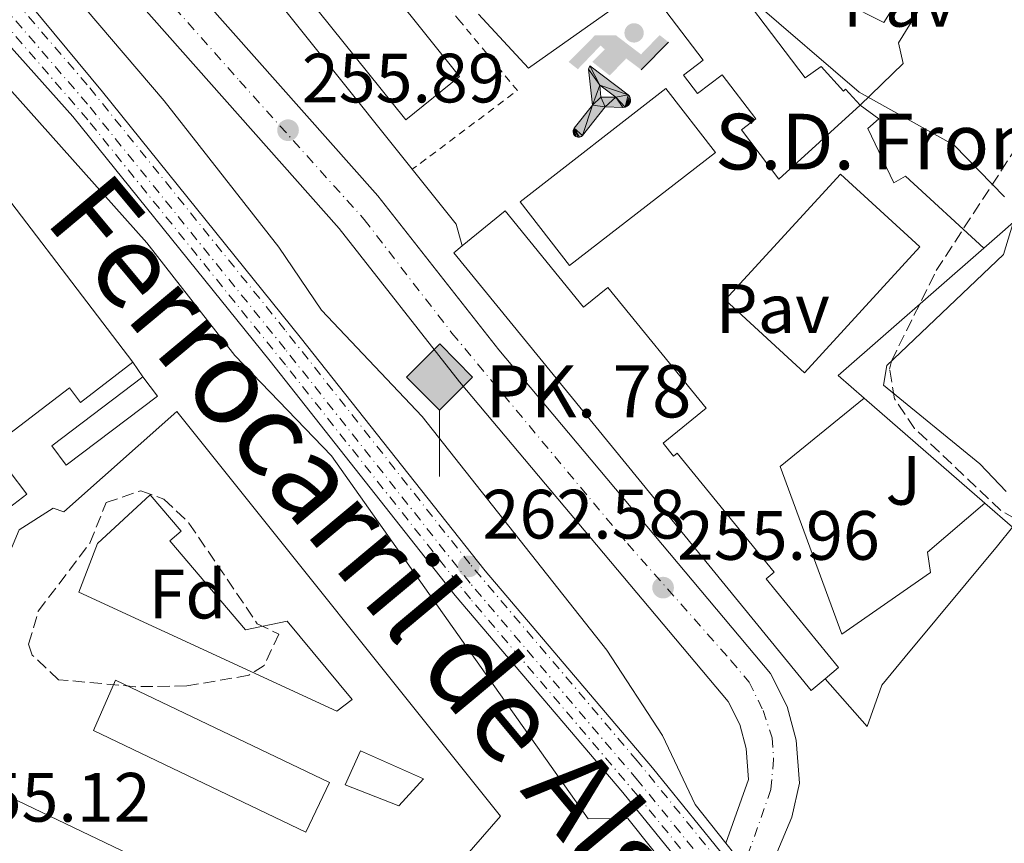
# Model space of a CAD drawing. Units: metres. Extents: x 615449 to 618943, y 4657650 to 4660035.
# Drawn here: x 615598 to 615740, y 4657753 to 4657871 of the extents above; entities that cross this region are included whole.
import ezdxf
from ezdxf.enums import TextEntityAlignment as Align

# ---------------------------------------------------------------- set-up
doc = ezdxf.new("R2010")
doc.units = ezdxf.units.M
doc.header["$MEASUREMENT"] = 0
for name, pattern in [('DGN Style 2', [1.7399219301090239, 1.043953158065414, -0.6959687720436097]), ('DGN Style 3', [2.435890702152634, 1.739921930109024, -0.6959687720436097]), ('DGN Style 4', [2.7856150101045474, 1.391937544087219, -0.6959687720436097, 0.001739921930109024, -0.6959687720436097])]:
    doc.linetypes.add(name, pattern=pattern)
for name, color, linetype, lineweight in [('Carretera', 9, 'Continuous', 0), ('Cauce permanente', 151, 'Continuous', 13), ('Complejo', 6, 'Continuous', 0), ('construcción singular', 1, 'Continuous', 0), ('Cota de punto acotado terreno', 7, 'Continuous', 0), ('Curva de nivel intermedia', 30, 'Continuous', 0), ('Edificio', 1, 'Continuous', 13), ('Eje de carretera', 7, 'DGN Style 4', 0), ('Eje ferrocarril doble vía', 7, 'DGN Style 4', 0), ('Etiqueta de zona arbolada', 92, 'Continuous', 0), ('Ferrocarril vía ancha', 7, 'DGN Style 4', 0), ('Hito kilométrico ferrocarril', 7, 'Continuous', 0), ('Instalación deportiva', 7, 'Continuous', 0), ('Límite de complejo', 6, 'Continuous', 13), ('Línea  de muro-pared o tapia', 1, 'Continuous', 13), ('Línea blanca (vial)', 7, 'Continuous', 13), ('Línea de muro de contención', 1, 'Continuous', 13), ('Línea de pavimento', 1, 'Continuous', 0), ('Línea superior del balasto(superficie)', 7, 'Continuous', 0), ('Líneas deportivas', 7, 'Continuous', 0), ('Patio', 1, 'Continuous', 13), ('Pavimento', 7, 'Continuous', 0), ('Piscina', 1, 'Continuous', 0), ('Pozo puntual', 7, 'Continuous', 0), ('Puente de ferrocarril', 1, 'Continuous', 0), ('Punto acotado terreno (símbolo)', 7, 'Continuous', 0), ('Texto de Complejos e instalaciones', 6, 'Continuous', 0), ('Texto de Línea de Ferrocarril', 7, 'Continuous', 0), ('Texto de Punto Kilométrico Ferrocarril', 7, 'Continuous', 0), ('Traza Ferrocarril', 8, 'Continuous', 0), ('Verja', 7, 'DGN Style 2', 0), ('Zona ajardinada', 92, 'Continuous', 0), ('Zona arbolada', 92, 'DGN Style 3', 0)]:
    doc.layers.add(name, color=color, linetype=linetype, lineweight=lineweight)
doc.styles.add('Style-Arial', font='arial.ttf')

# ---------------------------------------------------------------- blocks, each defined once
blk = doc.blocks.new('5PATER')
at = {"layer": 'Cauce permanente', "linetype": 'Continuous', "lineweight": 0}
h = blk.add_hatch(color=51, dxfattribs=at)
edge = h.paths.add_edge_path()
edge.add_ellipse((0, 0), major_axis=(-0.1095731443231308, -0.1110710700762829), ratio=0.9994222409660317, start_angle=0, end_angle=360)
blk = doc.blocks.new('5HITFE')
at = {"layer": 'Puente de ferrocarril', "linetype": 'Continuous', "lineweight": 0}
blk.add_hatch(color=2, dxfattribs=at).paths.add_polyline_path([(0, 0.9550000000000001), (-0.475, 1.43), (0, 1.905), (0.005, 1.91), (0.475, 1.43)])
at = {"layer": 'Puente de ferrocarril', "color": 4, "linetype": 'Continuous', "lineweight": 0}
blk.add_line((0, 0.9550000000000001), (-0.475, 1.43), dxfattribs=at)
at = {"layer": 'Puente de ferrocarril', "color": 7, "linetype": 'Continuous', "lineweight": 0}
blk.add_line((0, 0.9550000000000001), (0, 0), dxfattribs=at)
at = {"layer": 'Puente de ferrocarril', "color": 7, "linetype": 'Continuous', "lineweight": 0, "flags": 128}
blk.add_lwpolyline([(0, 0.9550000000000001), (0.475, 1.43), (0.005, 1.91), (0, 1.905), (-0.475, 1.43), (0, 0.9550000000000001)], close=True, dxfattribs=at)
blk = doc.blocks.new('5IDEP')
at = {"layer": 'Pozo puntual', "linetype": 'Continuous', "lineweight": 0}
h = blk.add_hatch(color=9, dxfattribs=at)
edge = h.paths.add_edge_path()
edge.add_arc((0.2963934144973755, 0.5525030456542969), 0.1391416391705219, 0, 360)
at = {"layer": 'Pozo puntual', "linetype": 'Continuous', "lineweight": 0, "extrusion": (0, 0, -1)}
blk.add_hatch(color=9, dxfattribs=at).paths.add_polyline_path([(0.05350000000000001, -0.0599), (-0.1825, 0.185), (-0.4003, 0.0217), (-0.7904, 0.421), (-0.6633, 0.5209), (-0.3957, 0.2441), (-0.0373, 0.5163), (0.2668, 0.5163), (0.6435000000000001, 0.1352), (0.5118, 0.0308), (0.1851, 0.3711), (0.1261, 0.3167), (0.303, 0.1352)])
at = {"layer": 'Pozo puntual', "linetype": 'Continuous', "lineweight": 0, "extrusion": (0.0002766427253148935, -0.0002347425745489742, 0.9999999341823611)}
blk.add_hatch(color=9, dxfattribs=at).paths.add_polyline_path([(-0.4861999260667179, -0.944300052504867), (-0.5139999250029341, -0.9436000543294807), (-0.5388999240501208, -0.934500056197206), (-0.5584999233001149, -0.9189000578998384), (-0.5733999227299574, -0.8967000594790969), (-0.5805999224544451, -0.8700000606823032), (-0.5783999225386294, -0.8427000612916062), (-0.5662999783301899, -0.8177000142461223), (-0.3029999884055227, -0.4865000062727009), (-0.3574999863200475, 0.03079997593540893), (-0.3393999870126549, 0.08069997573597308), (-0.3391999316917614, 0.08059992880320313), (-0.1939999372479267, -0.1961000541438848), (-0.1941999925688202, -0.1961000072083597), (-0.1804999930930589, -0.3685000015687125), (-0.1804999377645124, -0.3686000485144705), (-0.116999940194378, -0.5092000405169748), (-0.1171999955152715, -0.5091999935814496), (-0.443799983017726, -0.9221000034145604), (-0.443699927693006, -0.9221000503565796), (-0.4600999270654501, -0.9361000510358642)])
at = {"layer": 'Pozo puntual', "linetype": 'Continuous', "lineweight": 0, "extrusion": (0.0007972181629654194, 0.0003002913643175388, 0.9999996371340828)}
blk.add_hatch(color=9, dxfattribs=at).paths.add_polyline_path([(0.1371001158762103, -0.5182999493943495), (0.1369999564643484, -0.5182000094331723), (-0.1171999627563623, -0.5091999489840537), (-0.1169998033762782, -0.5091998889736795), (-0.1804997831973448, -0.3685998801112189), (-0.1804999426409846, -0.3684999401739814), (0.03269998960864374, -0.3729999910106861), (-0.1941999382874194, -0.1960999446673092), (-0.1939997789073353, -0.196099884656935), (-0.3391541228806592, 0.08051322123485394), (-0.3393998921459843, 0.08070007761303571), (-0.3391997327659002, 0.08060013762791868), (-0.3391541228806592, 0.08051322123485394), (0.2095999333936308, -0.336700034996821), (0.2097000928054927, -0.3367999749579983), (0.2289000867041459, -0.354899978738352), (0.2418000826048036, -0.3802999806813616), (0.2470000809523555, -0.4084999806547636), (0.2443000818103574, -0.4363999787504497), (0.2347000848610308, -0.4612999753295539), (0.21840009004082, -0.483799970412903), (0.1956000972861693, -0.5014999641565867), (0.1690001057390768, -0.5118999573196972)])
at = {"layer": 'Pozo puntual', "color": 9, "linetype": 'Continuous', "lineweight": 0, "flags": 128}
blk.add_lwpolyline([(0.7904, 0.421), (0.4003, 0.0217), (0.7904, 0.421)], close=True, dxfattribs=at)
at = {"layer": 'Pozo puntual', "color": 9, "linetype": 'Continuous', "lineweight": 0}
mesh = blk.add_polyface(dxfattribs=at)
corners = [(-0.117, -0.5092, -0.0002), (-0.1805, -0.3686000000000001, -0.0002), (-0.1805, -0.3685), (-0.1942, -0.1961000000000001), (-0.194, -0.1961000000000001, -0.0002), (-0.3392, 0.08059999999999991, -0.0002), (-0.3394, 0.08069999999999991), (-0.3575, 0.03079999999999991), (-0.303, -0.4865), (-0.5663, -0.8177000000000001), (-0.5663, -0.8177000000000002, -0.0002000000000000001), (-0.5784000000000001, -0.8427, -0.0001999999999999999), (-0.5806000000000001, -0.87, -0.0002), (-0.5734, -0.8967, -0.0002000000000000001), (-0.5585, -0.9189, -0.0002000000000000001), (-0.5389000000000002, -0.9345, -0.0002), (-0.514, -0.9436, -0.0002), (-0.4862, -0.9443, -0.0002), (-0.4601, -0.9361, -0.0002), (-0.4437, -0.9221, -0.0002), (-0.4438000000000002, -0.9221), (-0.1172, -0.5092)]
mesh.append_faces([[corners[k] for k in face] for face in [(10, 8, 9), (7, 5, 6), (12, 10, 11), (1, 21, 0), (20, 18, 19)]], dxfattribs={"vtx0": -1, "color": 9})
mesh.append_faces([[corners[k] for k in face] for face in [(8, 3, 7), (5, 7, 4)]], dxfattribs={"vtx0": -1, "vtx1": -1, "color": 9})
mesh.append_faces([[corners[k] for k in face] for face in [(20, 10, 17), (10, 20, 8), (8, 21, 1)]], dxfattribs={"vtx0": -1, "vtx1": -1, "vtx2": -1, "color": 9})
mesh.append_faces([[corners[k] for k in face] for face in [(20, 17, 18), (8, 20, 21), (8, 1, 2), (8, 2, 3), (7, 3, 4), (10, 12, 13), (10, 13, 14), (10, 14, 15), (10, 15, 16), (10, 16, 17)]], dxfattribs={"vtx0": -1, "vtx2": -1, "color": 9})
mesh = blk.add_polyface(dxfattribs=at)
corners = [(0.1371, -0.5183, -0.0002), (0.169, -0.5119, -0.0002), (0.1956, -0.5015000000000002, -0.0002), (0.2184, -0.4838, -0.0002), (0.2347, -0.4613, -0.0002), (0.2443, -0.4364, -0.0002), (0.2470000000000001, -0.4085, -0.0002), (0.2418, -0.3802999999999999, -0.0002), (0.2289, -0.3548999999999999, -0.0002), (0.2097, -0.3367999999999999, -0.0002), (0.2096, -0.3366999999999999), (-0.3394000000000002, 0.08070000000000019), (-0.3392000000000002, 0.08060000000000009, -0.0002), (-0.1940000000000001, -0.1960999999999999, -0.0002), (-0.1942000000000002, -0.1960999999999999), (0.03269999999999996, -0.3729999999999999), (-0.1805000000000001, -0.3684999999999999), (-0.1805, -0.3685999999999999, -0.0002), (-0.117, -0.5092, -0.0002), (-0.1172000000000001, -0.5092), (0.137, -0.5181999999999999), (-0.3391547561802919, 0.08051354322341323)]
mesh.append_faces([[corners[k] for k in face] for face in [(21, 12, 11)]], dxfattribs={"color": 9})
mesh.append_faces([[corners[k] for k in face] for face in [(17, 15, 16), (20, 18, 19), (3, 1, 2), (1, 20, 0), (15, 13, 14), (13, 10, 21)]], dxfattribs={"vtx0": -1, "color": 9})
mesh.append_faces([[corners[k] for k in face] for face in [(18, 15, 17), (8, 1, 7), (7, 1, 6), (5, 1, 4), (4, 1, 3), (10, 1, 9)]], dxfattribs={"vtx0": -1, "vtx1": -1, "color": 9})
mesh.append_faces([[corners[k] for k in face] for face in [(15, 18, 20), (15, 20, 1), (15, 1, 10), (13, 15, 10)]], dxfattribs={"vtx0": -1, "vtx1": -1, "vtx2": -1, "color": 9})
mesh.append_faces([[corners[k] for k in face] for face in [(1, 8, 9), (1, 5, 6)]], dxfattribs={"vtx0": -1, "vtx2": -1, "color": 9})

msp = doc.modelspace()

# ---------------------------------------------------------------- linework, layer by layer
at = {"layer": 'Carretera', "color": 9, "linetype": 'Continuous', "lineweight": 0}
msp.add_polyline3d([(615550.9299999991, 4657960.38, 257.2200000000012), (615600.1499999978, 4657901.780000002, 256.8000000000029), (615649.6700000028, 4657845.960000001, 256.3800000000047), (615667.0400000003, 4657823.850000002, 256.3800000000047), (615706.0799999975, 4657777.390000001, 256.1699999999983), (615708.5100000016, 4657772.649999999, 256.070000000007), (615709.77, 4657767.81, 255.9700000000012), (615710.2500000006, 4657761.62, 256.2400000000052), (615709.1799999999, 4657756.719999999, 256.3800000000047), (615704.8599999994, 4657746.510000001, 256.0500000000029), (615699.6999999983, 4657752.980000001, 256.1699999999983), (615702.9300000004, 4657762.13, 256.2400000000052), (615702.5900000007, 4657766.600000001, 255.9700000000012), (615701.690000002, 4657770.050000002, 256.070000000007), (615699.989999999, 4657773.34, 256.1699999999983), (615661.3999999985, 4657819.270000001, 256.3800000000047), (615644.1000000006, 4657841.3, 256.3800000000047), (615594.6499999993, 4657897.039999999, 256.8000000000029), (615544.9299999999, 4657956.230000001, 257.2200000000012)], dxfattribs=at)
at = {"layer": 'Complejo', "color": 6, "linetype": 'Continuous', "lineweight": 0}
msp.add_polyline3d([(615756.0399999992, 4657855.350000001, 253.63), (615736.7399999984, 4657838.480000001, 256.65), (615715.8099999987, 4657820.190000001, 257.14), (615719.5599999987, 4657816.930000001, 257.29), (615736.8999999985, 4657801.84, 257.29), (615740.870000001, 4657798.390000001, 255.39), (615738.7300000006, 4657795.680000001, 255.82), (615725.4200000018, 4657779.77, 256.4700000000001), (615722.0899999999, 4657775.690000001, 256.4100000000001), (615719.9800000006, 4657769.77, 256.2), (615713.9499999993, 4657776.620000001, 256.7), (615711.9499999993, 4657774.91, 256.42), (615660.6099999994, 4657837.800000001, 256.35), (615661.7899999992, 4657838.77, 256.33), (615660.9200000018, 4657841.899999999, 256.32), (615654.629999999, 4657849.780000002, 256.32), (615629.4299999997, 4657881.34, 255.76), (615644.1400000006, 4657887.120000001, 255.25), (615646.9600000009, 4657889.239999998, 255.21), (615648.6499999985, 4657886.600000001, 255.33), (615689.5199999996, 4657898.800000001, 255.05), (615689.6099999994, 4657897.52, 255.06), (615727.370000001, 4657905.649999999, 252.25), (615746.3900000006, 4657887.850000001, 254.17)], dxfattribs=at)
at = {"layer": 'construcción singular', "color": 1, "linetype": 'Continuous', "lineweight": 0}
msp.add_polyline3d([(615667.9600000001, 4657843.800000001, 265.8699999999953), (615679.2400000002, 4657829.980000001, 265.4400000000023), (615682.7300000006, 4657832.82, 264.8000000000029), (615696.8700000001, 4657815.49, 264.3800000000047), (615690.6699999999, 4657810.430000001, 260.5500000000029), (615692.1699999999, 4657808.600000001, 260.7700000000041), (615692.6799999997, 4657809.01, 260.5500000000029), (615706.6399999997, 4657791.930000001, 260.5500000000029), (615705.4800000006, 4657790.980000001, 260.3399999999965), (615715.8700000001, 4657778.25, 259.6999999999971), (615713.9500000002, 4657776.619999999, 259.9100000000035), (615711.9500000002, 4657774.91, 260.1300000000047), (615660.6100000005, 4657837.800000001, 265.8699999999953), (615661.79, 4657838.77, 265.8699999999953)], close=True, dxfattribs=at)
at = {"layer": 'Curva de nivel intermedia', "color": 30, "linetype": 'Continuous', "lineweight": 0, "flags": 128}
for points, elevation in [([(615695.2600000009, 4657758.539999999), (615690.5899999995, 4657768.439999999), (615682.5600000008, 4657780.699999998), (615656.0500000014, 4657814.279999999), (615641.5800000009, 4657829.539999999), (615635.4600000011, 4657838.59), (615618.9500000019, 4657859.640000001), (615585.0000000017, 4657899.369999998), (615562.4199999997, 4657928.34), (615548.5999999996, 4657944.49), (615541.560000001, 4657952), (615531.42, 4657960.579999999), (615522.3499999996, 4657974.24), (615515.5200000012, 4657985.66), (615499.7300000018, 4658008.390000001), (615490.9600000011, 4658021.590000001), (615480.410000001, 4658033.890000001)], 260.0000000000001), ([(615507.9900000008, 4657971.580000001), (615511.4000000019, 4657968.55), (615513.97, 4657966.539999999), (615515.7400000002, 4657964.859999999), (615518.5499999998, 4657961.319999998), (615521.3600000017, 4657958.349999999), (615523.6100000005, 4657955.850000001), (615524.5800000003, 4657954.01), (615526.0199999998, 4657951.509999999), (615529.3200000012, 4657946.529999998), (615534.8399999999, 4657937.499999999), (615546.4300000014, 4657920.71), (615567.400000002, 4657894.220000001), (615616.490000001, 4657839.2), (615629.1300000009, 4657823.06), (615643.0100000014, 4657808.630000002), (615679.8899999997, 4657756.480000001), (615685.6000000006, 4657756.539999999)], 260.0000000000001), ([(615739.7400000012, 4657845.82), (615732.4800000013, 4657853.239999999), (615718.8500000011, 4657860.87), (615703.5700000015, 4657873.999999999)], 255), ([(615739.9400000002, 4657803.52), (615736.1900000017, 4657807.5), (615722.3300000012, 4657818.759999999), (615722.8200000008, 4657821.59), (615739.5800000002, 4657837.57), (615740.9300000002, 4657841.929999999)], 255)]:
    msp.add_lwpolyline(points, dxfattribs=dict(at, elevation=elevation))
at = {"layer": 'Edificio', "color": 51, "linetype": 'Continuous', "lineweight": 13, "extrusion": (0.1206846441025481, -0.1580730291982891, 0.980024557915728), "elevation": -661727.0225144777, "flags": 128}
msp.add_lwpolyline([(3315824.70244397, 3262205.302940596), (3315824.70244397, 3262163.618781736)], dxfattribs=at)
at = {"layer": 'Edificio', "color": 1, "linetype": 'Continuous', "lineweight": 13, "extrusion": (-0.1633233677833735, 0.1735710154011423, 0.9711841123847287), "elevation": 708168.5677108455, "flags": 128}
msp.add_lwpolyline([(-3640255.42026196, -2884663.677145503), (-3640239.067687249, -2884665.481362873), (-3640239.443383335, -2884669.04783907), (-3640255.795958045, -2884667.243621697), (-3640255.42026196, -2884663.677145503)], close=True, dxfattribs=at)
at = {"layer": 'Edificio', "color": 51, "linetype": 'Continuous', "lineweight": 13, "extrusion": (-0.1633233677833735, 0.1735710154011423, 0.9711841123847287), "elevation": 708168.5677108454, "flags": 128}
msp.add_lwpolyline([(-3640255.795958045, -2884667.243621697), (-3640255.42026196, -2884663.677145503), (-3640239.067687249, -2884665.481362873), (-3640239.443383335, -2884669.04783907), (-3640255.795958045, -2884667.243621697)], dxfattribs=at)
at = {"layer": 'Edificio', "color": 1, "linetype": 'Continuous', "lineweight": 13}
for points in [[(615697.6200000001, 4657880.680000001, 261.1900000000023), (615711.0800000001, 4657862.930000001, 260.7599999999948), (615713.3700000001, 4657864.529999999, 259.6999999999971), (615716.5599999996, 4657861.02, 259.6999999999971), (615716.8499999996, 4657861.300000001, 259.6999999999971), (615718.9600000001, 4657858.980000001, 259.2799999999988), (615707.2699999996, 4657848.369999999, 259.9100000000035), (615701.9100000003, 4657855.449999999, 260.1300000000047), (615703.9699999997, 4657857.01, 260.1300000000047), (615699.1699999999, 4657863.359999999, 260.7599999999948), (615695.5999999996, 4657860.65, 260.7599999999948), (615693.5800000001, 4657863.32, 260.7599999999948), (615696.4199999999, 4657865.480000001, 261.1900000000023), (615689.54, 4657874.560000001, 261.1900000000023)], [(615667.9600000001, 4657843.800000001, 265.8699999999953), (615679.2400000002, 4657829.980000001, 265.4400000000023), (615682.7300000006, 4657832.82, 264.8000000000029), (615696.8700000001, 4657815.49, 264.3800000000047), (615690.6699999999, 4657810.430000001, 260.5500000000029), (615692.1699999999, 4657808.600000001, 260.7700000000041), (615692.6799999997, 4657809.01, 260.5500000000029), (615706.6399999997, 4657791.930000001, 260.5500000000029), (615705.4800000006, 4657790.980000001, 260.3399999999965), (615715.8700000001, 4657778.25, 259.6999999999971), (615713.9500000002, 4657776.619999999, 259.9100000000035), (615711.9500000002, 4657774.91, 260.1300000000047), (615660.6100000005, 4657837.800000001, 265.8699999999953), (615661.79, 4657838.77, 265.8699999999953)], [(615620.7699999996, 4657815.02, 263.4400000000023), (615667.2800000003, 4657756.880000001, 265.3600000000006), (615648.2300000006, 4657735, 264.929999999993), (615577.2999999998, 4657768.949999999, 264.7200000000012), (615581.0199999996, 4657776.26, 267.4799999999959), (615583.4900000002, 4657775.01, 263.4400000000023), (615584.5999999996, 4657777.189999999, 263.2299999999959), (615578.4800000006, 4657780.300000001, 263.2299999999959), (615580.3099999996, 4657783.890000001, 263.8699999999953), (615586, 4657780.99, 263.0200000000041), (615591.2699999996, 4657781.710000001, 261.320000000007), (615598.1600000003, 4657797.99, 259.6199999999953), (615603.04, 4657801.130000001, 257.9199999999983), (615604.5700000003, 4657800.600000001, 260.0399999999936)]]:
    msp.add_polyline3d(points, close=True, dxfattribs=at)
at = {"layer": 'Edificio', "color": 51, "linetype": 'Continuous', "lineweight": 13}
for points in [[(615718.9600000001, 4657858.980000001, 259.2799999999988), (615716.8499999996, 4657861.300000001, 259.6999999999971), (615716.5599999996, 4657861.02, 259.6999999999971), (615713.3700000001, 4657864.529999999, 259.6999999999971), (615711.0800000001, 4657862.930000001, 260.7599999999948), (615697.6200000001, 4657880.680000001, 261.1900000000023), (615689.54, 4657874.560000001, 261.1900000000023), (615696.4199999999, 4657865.480000001, 261.1900000000023), (615693.5800000001, 4657863.32, 260.7599999999948), (615695.5999999996, 4657860.65, 260.7599999999948), (615699.1699999999, 4657863.359999999, 260.7599999999948), (615703.9699999997, 4657857.01, 260.1300000000047), (615701.9100000003, 4657855.449999999, 260.1300000000047), (615707.2699999996, 4657848.369999999, 259.9100000000035), (615718.9600000001, 4657858.980000001, 259.2799999999988)], [(615661.79, 4657838.77, 265.8699999999953), (615667.9600000001, 4657843.800000001, 265.8699999999953), (615679.2400000002, 4657829.980000001, 265.4400000000023), (615682.7300000006, 4657832.82, 264.8000000000029), (615696.8700000001, 4657815.49, 264.3800000000047), (615690.6699999999, 4657810.430000001, 260.5500000000029), (615692.1699999999, 4657808.600000001, 260.7700000000041), (615692.6799999997, 4657809.01, 260.5500000000029), (615706.6399999997, 4657791.930000001, 260.5500000000029), (615705.4800000006, 4657790.980000001, 260.3399999999965), (615715.8700000001, 4657778.25, 259.6999999999971), (615713.9500000002, 4657776.619999999, 259.9100000000035)], [(615713.9500000002, 4657776.619999999, 259.9100000000035), (615711.9500000002, 4657774.91, 260.1300000000047), (615660.6100000005, 4657837.800000001, 265.8699999999953), (615661.79, 4657838.77, 265.8699999999953)], [(615614.4699999997, 4657822.060000001, 258.9799999999959), (615606.9299999997, 4657816.310000001, 258.3500000000058), (615605.3499999996, 4657818.380000001, 258.5599999999977), (615594.1299999999, 4657809.810000001, 260.8999999999942), (615599.25, 4657803.109999999, 260.2599999999948), (615587.3600000005, 4657794.029999999, 260.0500000000029)], [(615648.2300000006, 4657735, 264.929999999993), (615577.2999999998, 4657768.949999999, 264.7200000000012), (615581.0199999996, 4657776.26, 267.4799999999959), (615583.4900000002, 4657775.01, 263.4400000000023), (615584.5999999996, 4657777.189999999, 263.2299999999959), (615578.4800000006, 4657780.300000001, 263.2299999999959), (615580.3099999996, 4657783.890000001, 263.8699999999953), (615586, 4657780.99, 263.0200000000041), (615591.2699999996, 4657781.710000001, 261.320000000007), (615598.1600000003, 4657797.99, 259.6199999999953), (615603.04, 4657801.130000001, 257.9199999999983), (615604.5700000003, 4657800.600000001, 260.0399999999936), (615620.7699999996, 4657815.02, 263.4400000000023), (615667.2800000003, 4657756.880000001, 265.3600000000006), (615648.2300000006, 4657735, 264.929999999993)]]:
    msp.add_polyline3d(points, dxfattribs=at)
at = {"layer": 'Edificio', "color": 1, "linetype": 'Continuous', "lineweight": 13}
msp.add_polyline3d([(615589.6799999997, 4657854.529999999, 267.2700000000041), (615614.4699999997, 4657822.060000001, 258.9799999999959), (615606.9299999997, 4657816.310000001, 258.3500000000058), (615605.3499999996, 4657818.380000001, 258.5599999999977), (615594.1299999999, 4657809.810000001, 260.8999999999942), (615599.25, 4657803.109999999, 260.2599999999948), (615587.3600000005, 4657794.029999999, 260.0500000000029)], dxfattribs=at)
at = {"layer": 'Eje de carretera', "color": 7, "linetype": 'DGN Style 4', "lineweight": 0}
msp.add_polyline3d([(615535.5799999975, 4657973.510000002, 257.699999999997), (615540.4999999994, 4657967.500000001, 258.1300000000047), (615543.5100000001, 4657965.800000001, 257.8500000000059), (615547.1900000015, 4657960.070000002, 257.2500000000001), (615555.1499999987, 4657948.960000001, 257.1499999999942), (615574.0699999996, 4657926.670000004, 256.4600000000063), (615599.3699999995, 4657896.730000001, 256.7799999999989), (615629.8099999982, 4657862.480000001, 256.5200000000041), (615647.7099999997, 4657842.580000003, 256.3800000000047), (615660.3200000006, 4657826.260000003, 256.3800000000047), (615685.5499999991, 4657796.020000001, 256.2700000000042), (615700.3900000007, 4657779.25, 256.1900000000023), (615703.0300000005, 4657776.109999999, 256.179999999993), (615705.030000001, 4657772.030000002, 256.0899999999965), (615706.3500000021, 4657768.140000002, 255.9900000000054), (615706.5399999976, 4657765.010000002, 256.1000000000059), (615706.1599999998, 4657760.710000001, 256.2799999999988), (615702.2812251331, 4657749.743463836, 256.1101000000054), (615702.2800000017, 4657749.739999999, 256.1100000000005)], dxfattribs=at)
at = {"layer": 'Eje ferrocarril doble vía', "color": 7, "linetype": 'DGN Style 4', "lineweight": 0}
msp.add_polyline3d([(615759.9699999979, 4657671.770000001, 262.2200000000012), (615755.2699999994, 4657677.63, 262.2200000000012), (615733.91, 4657704.170000002, 262.429999999993), (615709.5100000009, 4657734.330000001, 262.429999999993), (615686.9899999991, 4657762.069999999, 262.6399999999995), (615662.9400000008, 4657790.330000001, 262.429999999993), (615636.36, 4657823.949999998, 262.429999999993), (615607.9599999998, 4657859.140000002, 262.429999999993), (615586.7399999991, 4657883.780000002, 262.429999999993), (615566.8099999981, 4657907.87, 262.6399999999995), (615543.0500000002, 4657939.300000002, 262.6399999999995), (615518.9899999985, 4657967.050000002, 262.8500000000058), (615496.2399999987, 4657994.63, 263.0599999999977), (615480.7100000009, 4658015.250000001, 263.0599999999977)], dxfattribs=at)
at = {"layer": 'Ferrocarril vía ancha', "color": 7, "linetype": 'DGN Style 4', "lineweight": 0}
for points in [[(615762.1200000002, 4657671.809999999, 262.2200000000012), (615755.2300000014, 4657680.399999999, 262.2200000000012), (615733.8599999986, 4657706.95, 262.429999999993), (615709.4600000016, 4657737.100000001, 262.429999999993), (615686.9400000023, 4657764.84, 262.6399999999995), (615662.8900000016, 4657793.109999999, 262.429999999993), (615636.3199999998, 4657826.730000001, 262.429999999993), (615607.9200000018, 4657861.920000002, 262.429999999993), (615586.6999999988, 4657886.559999998, 262.429999999993), (615566.7600000009, 4657910.649999999, 262.6399999999995), (615543.0000000009, 4657942.070000002, 262.6399999999995), (615518.9400000015, 4657969.830000003, 262.8500000000058), (615496.1900000018, 4657997.399999999, 263.0599999999977), (615480.6700000007, 4658018.030000002, 263.0599999999977)], [(615758.2100000009, 4657671.739999999, 262.2200000000012), (615755.3099999996, 4657675.36, 262.2200000000012), (615733.9500000002, 4657701.91, 262.429999999993), (615709.5399999998, 4657732.070000002, 262.429999999993), (615687.0300000015, 4657759.809999998, 262.6399999999995), (615662.980000001, 4657788.069999999, 262.429999999993), (615636.399999998, 4657821.690000001, 262.429999999993), (615608, 4657856.88, 262.429999999993), (615586.7800000014, 4657881.52, 262.429999999993), (615566.8399999992, 4657905.609999998, 262.6399999999995), (615543.0900000003, 4657937.030000002, 262.6399999999995), (615519.0199999998, 4657964.789999999, 262.8500000000058), (615496.2800000012, 4657992.36, 263.0599999999977), (615480.749999999, 4658012.989999999, 263.0599999999977)]]:
    msp.add_polyline3d(points, dxfattribs=at)
at = {"layer": 'Límite de complejo', "color": 6, "linetype": 'Continuous', "lineweight": 13}
for points in [[(615719.5599999981, 4657816.930000001, 257.2899999999936), (615736.8999999985, 4657801.84, 257.2899999999936), (615740.8700000005, 4657798.390000002, 255.3899999999994), (615738.7300000013, 4657795.680000001, 255.820000000007), (615725.4200000009, 4657779.770000001, 256.4700000000012), (615722.0900000003, 4657775.690000001, 256.4100000000035), (615719.9800000003, 4657769.77, 256.1999999999971), (615713.9499999998, 4657776.620000001, 256.6999999999971), (615711.9499999994, 4657774.910000001, 256.4199999999983), (615660.6099999995, 4657837.8, 256.3500000000058), (615661.7899999997, 4657838.77, 256.3300000000018), (615660.9200000024, 4657841.899999999, 256.320000000007), (615654.6299999983, 4657849.78, 256.320000000007), (615629.4299999988, 4657881.34, 255.7599999999948), (615644.1400000007, 4657887.120000001, 255.25), (615646.9600000015, 4657889.239999998, 255.2100000000064), (615648.6499999991, 4657886.600000001, 255.3300000000018), (615689.5199999993, 4657898.8, 255.0500000000029), (615689.6099999987, 4657897.52, 255.0599999999977), (615727.3700000021, 4657905.649999999, 252.25), (615746.3900000014, 4657887.850000002, 254.1699999999983)], [(615756.0399999983, 4657855.350000001, 253.6300000000047), (615736.7399999975, 4657838.48, 256.6499999999942), (615715.8099999996, 4657820.190000001, 257.1399999999995), (615719.5599999981, 4657816.930000001, 257.2899999999936)]]:
    msp.add_polyline3d(points, dxfattribs=at)
at = {"layer": 'Línea  de muro-pared o tapia', "color": 1, "linetype": 'Continuous', "lineweight": 13, "extrusion": (-0.03169238130058873, -0.008809064449780779, 0.9994588502539851), "elevation": -60284.69997182948, "flags": 128}
msp.add_lwpolyline([(-4322829.761937276, 1839567.9161221), (-4322833.010598538, 1839567.9161221), (-4322842.287250537, 1839563.964017892)], dxfattribs=at)
at = {"layer": 'Línea  de muro-pared o tapia', "color": 1, "linetype": 'Continuous', "lineweight": 13, "extrusion": (0.004705178713536253, 0.06662509734909873, 0.9977669856717533), "elevation": 313481.7713586467, "flags": 128}
msp.add_lwpolyline([(-286079.679555092, -4679153.630774491), (-286060.090016217, -4679133.86764299), (-286064.0603544404, -4679130.873229126)], dxfattribs=at)
at = {"layer": 'Línea  de muro-pared o tapia', "color": 1, "linetype": 'Continuous', "lineweight": 13, "elevation": 258.9799999999959, "flags": 128}
msp.add_lwpolyline([(615614.4699999997, 4657822.060000001), (615615.9199999999, 4657819.99)], dxfattribs=at)
at = {"layer": 'Línea  de muro-pared o tapia', "color": 1, "linetype": 'Continuous', "lineweight": 13, "extrusion": (-0.0288578741583777, 0.02511334031319259, 0.9992680037094018), "elevation": 99462.56541362444, "flags": 128}
msp.add_lwpolyline([(-3917837.370816236, -2591336.861607087), (-3917837.370816236, -2591313.858170386)], dxfattribs=at)
at = {"layer": 'Línea  de muro-pared o tapia', "color": 1, "linetype": 'Continuous', "lineweight": 13, "extrusion": (-0.02985429729915375, 0.02357498014421189, 0.9992762086850532), "elevation": 91683.65621439068, "flags": 128}
msp.add_lwpolyline([(-4037078.751988264, -2401632.618669402), (-4037078.504759065, -2401627.361077014), (-4037075.051687968, -2401627.361077014)], dxfattribs=at)
at = {"layer": 'Línea  de muro-pared o tapia', "color": 1, "linetype": 'Continuous', "lineweight": 13}
for points in [[(615654.6299999999, 4657849.779999999, 258.3000000000029), (615629.4299999997, 4657881.34, 257.7899999999936), (615644.1399999997, 4657887.119999999, 257.7899999999936), (615646.9600000001, 4657889.24, 256.7200000000012), (615648.6500000004, 4657886.600000001, 256.7200000000012)], [(615747.5599999996, 4657884.630000001, 255.2400000000052), (615746.29, 4657883.4, 255.2400000000052), (615774.1600000003, 4657852.439999999, 255.2400000000052), (615766.9800000006, 4657845.720000001, 255.2400000000052), (615756.04, 4657855.350000001, 255.0200000000041), (615736.7400000002, 4657838.480000001, 256.25)], [(615725.4199999999, 4657779.77, 258.2100000000065), (615722.0899999999, 4657775.689999999, 259.0599999999977), (615719.9800000006, 4657769.77, 259.0599999999977), (615713.9500000002, 4657776.619999999, 259.6999999999971)]]:
    msp.add_polyline3d(points, dxfattribs=at)
at = {"layer": 'Línea blanca (vial)', "color": 7, "linetype": 'Continuous', "lineweight": 13}
for points in [[(615699.699999998, 4657752.980000002, 256.1699999999983), (615702.9299999999, 4657762.130000001, 256.2400000000053), (615702.5900000002, 4657766.600000001, 255.9700000000011), (615701.6900000017, 4657770.050000003, 256.070000000007), (615699.9899999985, 4657773.34, 256.1699999999983), (615661.399999998, 4657819.270000001, 256.3800000000047), (615644.1, 4657841.300000001, 256.3800000000047), (615594.6499999989, 4657897.039999999, 256.800000000003), (615544.9299999995, 4657956.230000001, 257.2200000000012), (615541.789999999, 4657961.850000003, 257.3000000000029), (615540.7299999995, 4657965.250000001, 258.1499999999942)], [(615704.8599999989, 4657746.510000002, 256.0500000000029), (615709.1799999995, 4657756.720000001, 256.3800000000047), (615710.2500000001, 4657761.620000001, 256.2400000000053), (615709.7699999996, 4657767.810000001, 255.9700000000011), (615708.5100000012, 4657772.649999999, 256.070000000007), (615706.079999997, 4657777.390000001, 256.1699999999983), (615667.0399999997, 4657823.850000003, 256.3800000000047), (615649.6700000024, 4657845.960000001, 256.3800000000047), (615600.1499999973, 4657901.780000002, 256.800000000003), (615550.9299999987, 4657960.38, 257.2200000000012)]]:
    msp.add_polyline3d(points, dxfattribs=at)
at = {"layer": 'Línea de muro de contención', "color": 1, "linetype": 'Continuous', "lineweight": 13}
msp.add_polyline3d([(615736.7400000002, 4657838.480000001, 256.6499999999942), (615725.4699999997, 4657848.800000001, 256.6499999999942), (615723.8300000001, 4657847.83, 256.8600000000006), (615720.0599999996, 4657855.65, 256.6499999999942), (615721.6600000003, 4657857.050000001, 256.4400000000023), (615718.9600000001, 4657858.980000001, 255.8000000000029)], dxfattribs=at)
at = {"layer": 'Línea de pavimento', "color": 1, "linetype": 'Continuous', "lineweight": 0}
for points in [[(615664.1200000001, 4657872.08, 256.0800000000018), (615671.2999999998, 4657864.300000001, 256.0800000000018), (615697.2199999997, 4657882.630000001, 255.2299999999959), (615699.6399999997, 4657879.210000001, 255.2299999999959), (615703.1500000004, 4657881.689999999, 255.0200000000041), (615704.8300000001, 4657879.310000001, 255.2299999999959), (615716.7800000003, 4657888.99, 254.8099999999977), (615724.2000000002, 4657879.83, 254.8099999999977), (615716.6900000004, 4657873.74, 255.0200000000041), (615722.3899999997, 4657870.859999999, 255.0200000000041), (615725.8099999996, 4657876.439999999, 254.6000000000058), (615729.1100000005, 4657883.720000001, 254.6000000000058), (615735.0800000001, 4657886.51, 254.1699999999983), (615746.3899999997, 4657887.850000001, 254.1699999999983)], [(615718.9600000001, 4657858.980000001, 255.3699999999953), (615725.1399999997, 4657865, 254.7400000000052), (615724.5, 4657867.930000001, 254.9499999999971), (615728.7599999999, 4657874.880000001, 254.6000000000058), (615731.6299999999, 4657881.230000001, 254.6000000000058), (615736, 4657883.27, 254.1699999999983), (615747.5599999996, 4657884.630000001, 254.1699999999983)], [(615719.5599999996, 4657816.930000001, 257.2899999999936), (615707.5, 4657807.08, 257.070000000007), (615716.3200000003, 4657783.02, 257.070000000007), (615729.0899999999, 4657791.850000001, 257.2899999999936), (615728.6500000004, 4657794.800000001, 257.2899999999936), (615736.9000000004, 4657801.84, 257.2899999999936)]]:
    msp.add_polyline3d(points, dxfattribs=at)
at = {"layer": 'Línea superior del balasto(superficie)', "color": 7, "linetype": 'Continuous', "lineweight": 0}
for points in [[(615480.6200000015, 4658021.02, 263.0599999999977), (615498.8999999987, 4657996.719999999, 263.0599999999977), (615521.579999999, 4657969.239999998, 262.8500000000058), (615545.6799999988, 4657941.430000001, 262.6399999999995), (615569.4699999979, 4657909.980000001, 262.6399999999995), (615589.3500000021, 4657885.940000001, 262.429999999993), (615610.0900000001, 4657860.920000004, 262.429999999993), (615638.5300000004, 4657825.680000001, 262.429999999993), (615665.0799999976, 4657792.090000001, 262.429999999993), (615689.1200000015, 4657763.84, 262.6399999999995), (615711.6600000011, 4657736.07, 262.429999999993), (615736.0599999981, 4657705.910000001, 262.429999999993), (615757.4299999987, 4657679.359999999, 262.2200000000012), (615763.4699999981, 4657671.830000001, 262.2200000000012)], [(615480.8099999994, 4658009.489999998, 263.0599999999977), (615493.57, 4657992.53, 263.0599999999977), (615516.3999999978, 4657964.859999998, 262.8500000000058), (615540.4100000004, 4657937.16, 262.6399999999995), (615564.149999998, 4657905.77, 262.6399999999995), (615584.1299999983, 4657881.620000001, 262.429999999993), (615605.8299999975, 4657857.370000001, 262.429999999993), (615634.1999999986, 4657822.219999999, 262.429999999993), (615660.8000000018, 4657788.580000001, 262.429999999993), (615684.8599999989, 4657760.300000002, 262.6399999999995), (615707.3500000016, 4657732.59, 262.429999999993), (615731.7500000009, 4657702.430000001, 262.429999999993), (615753.1100000002, 4657675.890000001, 262.2200000000012), (615756.4600000008, 4657671.71, 262.2200000000012)]]:
    msp.add_polyline3d(points, dxfattribs=at)
at = {"layer": 'Líneas deportivas', "color": 7, "linetype": 'Continuous', "lineweight": 0, "extrusion": (-0.005717977493395271, 0.007149781227781909, 0.9999580918027415), "elevation": 30038.86318947678, "flags": 128}
msp.add_lwpolyline([(615645.0816785007, 4657761.181133688), (615630.7507119701, 4657779.09159148), (615638.4905854322, 4657785.2817497), (615652.8215519628, 4657767.371291908), (615645.0816785007, 4657761.181133688)], dxfattribs=at)
at = {"layer": 'Líneas deportivas', "color": 7, "linetype": 'Continuous', "lineweight": 0, "extrusion": (0.01250401777531898, 0.00970868119536135, 0.9998746876728711), "elevation": 53176.36118275719, "flags": 128}
msp.add_lwpolyline([(615625.8853150327, 4657539.189141804), (615618.7658717145, 4657548.359574011), (615639.729484878, 4657564.620340387), (615646.8489281962, 4657555.449908181), (615625.8853150327, 4657539.189141804)], dxfattribs=at)
at = {"layer": 'Patio', "color": 1, "linetype": 'Continuous', "lineweight": 13}
for points in [[(615619.79, 4657796.42, 261.7400000000052), (615630.6799999997, 4657783.619999999, 262.1699999999983), (615636.6399999997, 4657784.869999999, 262.8000000000029), (615646, 4657773.630000001, 262.1699999999983), (615643.7800000003, 4657771.970000001, 261.320000000007), (615606.7100000001, 4657789.039999999, 260.4700000000012), (615609.3899999997, 4657796.060000001, 260.25), (615616.9699999997, 4657803.01, 262.8000000000029), (615621.4000000004, 4657797.800000001, 262.3800000000047)], [(615642.7300000006, 4657761.720000001, 260.679999999993), (615639.3200000003, 4657754.59, 260.25), (615608.8200000003, 4657769.16, 259.8300000000018), (615611.9900000002, 4657776.41, 259.8300000000018)], [(615656.2199999997, 4657762.24, 264.7200000000012), (615652.6799999997, 4657758.350000001, 265.7799999999988), (615644.9900000002, 4657761.4, 260.0399999999936), (615647.1900000004, 4657766.26, 260.4700000000012)]]:
    msp.add_polyline3d(points, close=True, dxfattribs=at)
for points in [[(615630.6799999997, 4657783.619999999, 262.1699999999983), (615636.6399999997, 4657784.869999999, 262.8000000000029), (615646, 4657773.630000001, 262.1699999999983), (615643.7800000003, 4657771.970000001, 261.320000000007), (615606.7100000001, 4657789.039999999, 260.4700000000012), (615609.3899999997, 4657796.060000001, 260.25), (615616.9699999997, 4657803.01, 262.8000000000029), (615621.4000000004, 4657797.800000001, 262.3800000000047), (615619.79, 4657796.42, 261.7400000000052), (615630.6799999997, 4657783.619999999, 262.1699999999983)], [(615611.9900000002, 4657776.41, 259.8300000000018), (615608.8200000003, 4657769.16, 259.8300000000018), (615639.3200000003, 4657754.59, 260.25), (615642.7300000006, 4657761.720000001, 260.679999999993), (615611.9900000002, 4657776.41, 259.8300000000018)], [(615647.1900000004, 4657766.26, 260.4700000000012), (615644.9900000002, 4657761.4, 260.0399999999936), (615652.6799999997, 4657758.350000001, 265.7799999999988), (615656.2199999997, 4657762.24, 264.7200000000012), (615647.1900000004, 4657766.26, 260.4700000000012)]]:
    msp.add_polyline3d(points, dxfattribs=at)
at = {"layer": 'Piscina', "color": 1, "linetype": 'Continuous', "lineweight": 0, "extrusion": (-0.004210515233142881, 0.01548097453367614, 0.9998712972122757), "elevation": 69772.17813942111, "flags": 128}
msp.add_lwpolyline([(615723.1523661619, 4657316.619712304), (615706.5933973029, 4657298.547547233), (615695.182614154, 4657309.008800882), (615711.7515829243, 4657327.080966606), (615723.1523661619, 4657316.619712304)], close=True, dxfattribs=at)
at = {"layer": 'Piscina', "color": 4, "linetype": 'Continuous', "lineweight": 0, "extrusion": (-0.004210515233142881, 0.01548097453367614, 0.9998712972122757), "elevation": 69772.1781310001, "flags": 128}
msp.add_lwpolyline([(615695.182614154, 4657309.008800882), (615711.7515829243, 4657327.080966606), (615723.1523661619, 4657316.619712304), (615706.5933973029, 4657298.547547233), (615695.182614154, 4657309.008800882)], dxfattribs=at)
at = {"layer": 'Puente de ferrocarril', "color": 1, "linetype": 'Continuous', "lineweight": 0, "extrusion": (0.002630973391952021, -0.003294642354500424, 0.9999911116158817), "elevation": -13463.73304542125, "flags": 128}
msp.add_lwpolyline([(615692.4396214158, 4657739.460991765), (615696.8796849787, 4657733.900961591)], dxfattribs=at)
at = {"layer": 'Puente de ferrocarril', "color": 1, "linetype": 'Continuous', "lineweight": 0, "extrusion": (0.0046057869637062, -0.005769886965392031, 0.999972747194068), "elevation": -23776.76918494222, "flags": 128}
msp.add_lwpolyline([(615713.3530647042, 4657652.421715108), (615677.8615066855, 4657696.882455198)], dxfattribs=at)
at = {"layer": 'Puente de ferrocarril', "color": 1, "linetype": 'Continuous', "lineweight": 0, "extrusion": (-0.7208683368793641, -0.5766944311792188, 0.3844117244981697), "elevation": -3129837.904414599, "flags": 128}
msp.add_lwpolyline([(-3252470.154282836, 1303572.629168483), (-3252466.014538076, 1303572.612919976), (-3252461.87863519, 1303572.59667147)], dxfattribs=at)
at = {"layer": 'Traza Ferrocarril', "color": 8, "linetype": 'Continuous', "lineweight": 0}
msp.add_polyline3d([(615521.579999999, 4657969.239999998, 262.8500000000058), (615545.6799999988, 4657941.430000001, 262.6399999999995), (615569.4699999979, 4657909.980000001, 262.6399999999995), (615589.3500000021, 4657885.940000001, 262.429999999993), (615610.0900000001, 4657860.920000004, 262.429999999993), (615638.5300000004, 4657825.680000001, 262.429999999993), (615665.0799999976, 4657792.090000001, 262.429999999993), (615689.1200000015, 4657763.84, 262.6399999999995), (615711.6600000011, 4657736.07, 262.429999999993), (615736.0599999981, 4657705.910000001, 262.429999999993), (615757.4299999987, 4657679.359999999, 262.2200000000012), (615763.4699999981, 4657671.830000001, 262.2200000000012), (615756.4600000008, 4657671.71, 262.2200000000012), (615753.1100000002, 4657675.890000001, 262.2200000000012), (615731.7500000009, 4657702.430000001, 262.429999999993), (615707.3500000016, 4657732.59, 262.429999999993), (615684.8599999989, 4657760.300000002, 262.6399999999995), (615660.8000000018, 4657788.580000001, 262.429999999993), (615634.1999999986, 4657822.219999999, 262.429999999993), (615605.8299999975, 4657857.370000001, 262.429999999993), (615584.1299999983, 4657881.620000001, 262.429999999993), (615564.149999998, 4657905.77, 262.6399999999995), (615540.4100000004, 4657937.16, 262.6399999999995), (615516.3999999978, 4657964.859999998, 262.8500000000058)], dxfattribs=at)
at = {"layer": 'Verja', "color": 7, "linetype": 'DGN Style 2', "lineweight": 0, "elevation": 257.3600000000006, "flags": 128}
msp.add_lwpolyline([(615648.6500000004, 4657886.600000001), (615661.3200000003, 4657871.27)], dxfattribs=at)
at = {"layer": 'Verja', "color": 7, "linetype": 'DGN Style 2', "lineweight": 0, "extrusion": (0.02617164640246541, 0.02161669909363089, 0.9994237155705682), "elevation": 117057.8837186127, "flags": 128}
msp.add_lwpolyline([(3199199.655284642, -3438927.55267622), (3199186.464799436, -3438927.55267622), (3199187.346616883, -3438908.698432719)], dxfattribs=at)
at = {"layer": 'Zona arbolada', "color": 92, "linetype": 'DGN Style 3', "lineweight": 0}
for points in [[(615747.5899999999, 4657795.890000001, 256.7100000000065), (615739.1900000004, 4657800.789999999, 258.0800000000018), (615726.79, 4657812.57, 258.070000000007), (615723.9299999997, 4657816.800000001, 257.7599999999948), (615723.1900000004, 4657821.09, 257.570000000007), (615723.4699999997, 4657822.230000001, 257.5599999999977), (615729.9100000003, 4657835.24, 257.5599999999977), (615742.0999999996, 4657853.970000001, 257.5599999999977)], [(615747.5899999999, 4657795.890000001, 256.7100000000065), (615739.1900000004, 4657800.789999999, 258.0800000000018), (615726.79, 4657812.57, 258.070000000007), (615723.9299999997, 4657816.800000001, 257.7599999999948), (615723.1900000004, 4657821.09, 257.570000000007), (615723.4699999997, 4657822.230000001, 257.5599999999977), (615729.9100000003, 4657835.24, 257.5599999999977), (615742.0999999996, 4657853.970000001, 257.5599999999977)], [(615614.8700000001, 4657775.470000001, 257.9199999999983), (615603.8099999996, 4657776.480000001, 258.75), (615600.0199999996, 4657780.01, 258.75), (615599.5, 4657781.57, 258.75), (615600.8899999997, 4657786.32, 258.75), (615608.3099999996, 4657796.100000001, 258.75), (615610.6299999999, 4657801.91, 258.75), (615615.6299999999, 4657803.619999999, 258.75), (615618.9400000004, 4657802.4, 258.75), (615622.54, 4657798.980000001, 258.5599999999977), (615632.3499999996, 4657784.52, 257.9199999999983), (615635.4400000004, 4657783.039999999, 257.0899999999965), (615633.3499999996, 4657778.539999999, 256.3800000000047), (615631.1200000001, 4657777.109999999, 256.2599999999948), (615622.2100000001, 4657775.58, 256.2599999999948), (615614.8700000001, 4657775.470000001, 257.9199999999983)]]:
    msp.add_polyline3d(points, dxfattribs=at)
msp.add_polyline3d([(615622.2100000001, 4657775.58, 256.2599999999948), (615614.8700000001, 4657775.470000001, 257.9199999999983), (615603.8099999996, 4657776.480000001, 258.75), (615600.0199999996, 4657780.01, 258.75), (615599.5, 4657781.57, 258.75), (615600.8899999997, 4657786.32, 258.75), (615608.3099999996, 4657796.100000001, 258.75), (615610.6299999999, 4657801.91, 258.75), (615615.6299999999, 4657803.619999999, 258.75), (615618.9400000004, 4657802.4, 258.75), (615622.54, 4657798.980000001, 258.5599999999977), (615632.3499999996, 4657784.52, 257.9199999999983), (615635.4400000004, 4657783.039999999, 257.0899999999965), (615633.3499999996, 4657778.539999999, 256.3800000000047), (615631.1200000001, 4657777.109999999, 256.2599999999948)], close=True, dxfattribs=at)

# ---------------------------------------------------------------- block references
at = {"layer": 'Hito kilométrico ferrocarril', "color": 7, "linetype": 'Continuous', "lineweight": 0, "xscale": 10, "yscale": 10, "zscale": 10}
msp.add_blockref('5HITFE', (615658.5399999997, 4657805.640000001, 261.2400000000052), dxfattribs=at)
at = {"layer": 'Instalación deportiva', "color": 7, "linetype": 'Continuous', "lineweight": 0, "xscale": 10, "yscale": 10, "zscale": 10}
msp.add_blockref('5IDEP', (615683.5300000003, 4657863.850000001, 256.0599999999977), dxfattribs=at)
at = {"layer": 'Punto acotado terreno (símbolo)', "color": 7, "linetype": 'Continuous', "lineweight": 0, "xscale": 10, "yscale": 10, "zscale": 10}
for p in [(615636.7699999987, 4657855.399999999, 255.8899999999994), (615662.7300000002, 4657792.75, 262.5800000000018), (615690.6599999988, 4657789.699999999, 255.9600000000069)]:
    msp.add_blockref('5PATER', p, dxfattribs=at)

# ---------------------------------------------------------------- texts
at = {"layer": 'Cota de punto acotado terreno', "color": 7, "linetype": 'Continuous', "lineweight": 0, "style": 'Style-Arial'}
for s, p in [('255.89', (615638.7600000006, 4657859.390000002, 255.8899999999994)), ('262.58', (615664.7199999979, 4657796.750000001, 262.5800000000018)), ('255.96', (615692.6499999987, 4657793.700000001, 255.9600000000064)), ('255.12', (615587.879999999, 4657756.090000001, 255.1199999999953))]:
    msp.add_text(s, height=7.000000000000002, dxfattribs=at).set_placement(p)
at = {"layer": 'Etiqueta de zona arbolada', "color": 92, "linetype": 'Continuous', "lineweight": 0, "style": 'Style-Arial'}
msp.add_text('Fd', height=7.000000000000002, dxfattribs=at).set_placement((615622.3374413638, 4657788.770009998, 255.7700000000041), align=Align.MIDDLE_CENTER)
at = {"layer": 'Pavimento', "color": 7, "linetype": 'Continuous', "lineweight": 0, "style": 'Style-Arial'}
for p in [(615724.6857062567, 4657873.770009998, 254.8500000000058), (615706.4157062586, 4657829.790009998, 256.6999999999971)]:
    msp.add_text('Pav', height=7.000000000000002, dxfattribs=at).set_placement(p, align=Align.MIDDLE_CENTER)
at = {"layer": 'Texto de Complejos e instalaciones', "color": 6, "linetype": 'Continuous', "lineweight": 0, "style": 'Style-Arial'}
msp.add_text('S.D. Frontón Ribotas', height=8, dxfattribs=at).set_placement((615698.1200000005, 4657849.760000003, 256.4799999999959))
at = {"layer": 'Texto de Línea de Ferrocarril', "color": 7, "linetype": 'Continuous', "lineweight": 0, "style": 'Style-Arial'}
msp.add_text('Ferrocarril de Alsasua a Zaragoza', height=12, rotation=309.86415, dxfattribs=at).set_placement((615687.0715031833, 4657749.440082465, 259.4100000000035), align=Align.MIDDLE_CENTER)
at = {"layer": 'Texto de Punto Kilométrico Ferrocarril', "color": 7, "linetype": 'Continuous', "lineweight": 0, "style": 'Style-Arial'}
msp.add_text('PK. 78', height=7.5, dxfattribs=at).set_placement((615665.1600000004, 4657814.149999999, 256.5599999999977))
at = {"layer": 'Zona ajardinada', "color": 92, "linetype": 'Continuous', "lineweight": 0, "style": 'Style-Arial'}
msp.add_text('J', height=7.000000000000002, dxfattribs=at).set_placement((615725.1769051333, 4657805.110009997, 257.2799999999988), align=Align.MIDDLE_CENTER)

doc.saveas('drawing.dxf')
